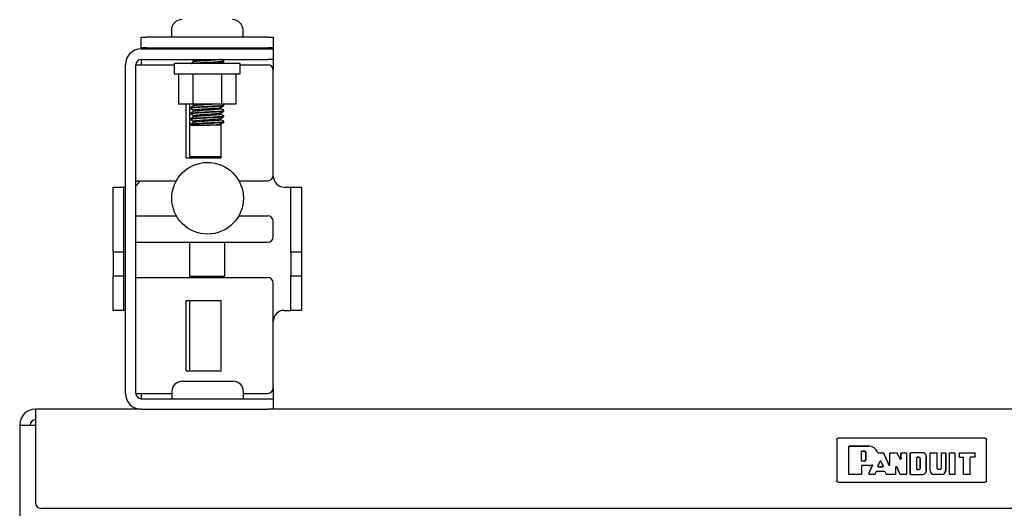
# Model space of a CAD drawing. Units: inches. Extents: x 3.3 to 44, y 1.9 to 31.6.
# Drawn here: x 3.3 to 14.4, y 12.6 to 18.1 of the extents above; entities that cross this region are included whole.
import ezdxf

# ---------------------------------------------------------------- set-up
doc = ezdxf.new("R2010")
doc.units = ezdxf.units.IN
doc.header["$MEASUREMENT"] = 0
doc.layers.add('TFR-TRI', color=7, linetype='CONTINUOUS')

msp = doc.modelspace()

# ---------------------------------------------------------------- linework, layer by layer
at = {"layer": 'TFR-TRI', "color": 7, "linetype": 'Continuous'}
for p, q in [((4.635, 17.9), (4.64, 17.9)), ((4.635, 17.78), (4.635, 17.9)), ((4.64, 17.9), (4.653, 17.9)), ((4.653, 17.9), (4.672, 17.9)), ((4.672, 17.9), (4.695, 17.9)), ((6.075, 17.9), (4.695, 17.9)), ((4.979, 17.98), (4.979, 17.9)), ((5.792, 17.9), (5.792, 17.98)), ((6.075, 17.9), (6.098, 17.9)), ((6.098, 17.9), (6.118, 17.9)), ((6.118, 17.9), (6.131, 17.9)), ((6.131, 17.9), (6.135, 17.9)), ((6.135, 17.9), (6.135, 17.78)), ((4.64, 17.78), (4.635, 17.78)), ((4.635, 17.78), (4.635, 17.776)), ((4.653, 17.78), (4.64, 17.78)), ((4.672, 17.78), (4.653, 17.78)), ((4.695, 17.78), (4.672, 17.78)), ((4.695, 17.78), (6.075, 17.78)), ((5.14, 17.78), (5.14, 17.766)), ((5.631, 17.766), (5.631, 17.78)), ((6.098, 17.78), (6.075, 17.78)), ((6.118, 17.78), (6.098, 17.78)), ((6.131, 17.78), (6.118, 17.78)), ((6.135, 17.78), (6.131, 17.78)), ((6.135, 17.78), (6.135, 17.776)), ((4.635, 17.776), (4.635, 17.766)), ((4.635, 17.766), (6.075, 17.766)), ((6.075, 17.766), (6.098, 17.766)), ((6.098, 17.766), (6.118, 17.766)), ((6.118, 17.766), (6.131, 17.766)), ((6.131, 17.766), (6.135, 17.766)), ((6.135, 17.776), (6.135, 17.766)), ((6.135, 17.766), (6.135, 17.646)), ((4.456, 13.855), (4.456, 17.586)), ((4.575, 13.855), (4.575, 17.586)), ((4.575, 17.586), (4.58, 17.586)), ((4.58, 17.586), (4.593, 17.586)), ((4.593, 17.586), (4.612, 17.586)), ((4.612, 17.586), (4.635, 17.586)), ((4.635, 17.646), (6.075, 17.646)), ((4.635, 17.646), (4.635, 17.586)), ((4.635, 17.586), (5.011, 17.586)), ((5.011, 17.601), (5.011, 17.484)), ((5.015, 17.601), (5.011, 17.601)), ((5.028, 17.601), (5.015, 17.601)), ((5.048, 17.601), (5.028, 17.601)), ((5.076, 17.601), (5.048, 17.601)), ((5.111, 17.601), (5.076, 17.601)), ((5.152, 17.601), (5.111, 17.601)), ((5.198, 17.601), (5.152, 17.601)), ((5.249, 17.601), (5.198, 17.601)), ((5.215, 17.609), (5.199, 17.6)), ((5.202, 17.601), (5.206, 17.602)), ((5.206, 17.602), (5.217, 17.604)), ((5.208, 17.646), (5.23, 17.634)), ((5.231, 17.618), (5.215, 17.609)), ((5.217, 17.604), (5.233, 17.605)), ((5.23, 17.635), (5.234, 17.637)), ((5.23, 17.634), (5.23, 17.635)), ((5.23, 17.634), (5.23, 17.618)), ((5.238, 17.62), (5.231, 17.618)), ((5.233, 17.605), (5.254, 17.607)), ((5.234, 17.637), (5.243, 17.638)), ((5.249, 17.622), (5.238, 17.62)), ((5.243, 17.638), (5.255, 17.64)), ((5.263, 17.624), (5.249, 17.622)), ((5.302, 17.601), (5.249, 17.601)), ((5.254, 17.607), (5.278, 17.609)), ((5.255, 17.64), (5.271, 17.642)), ((5.282, 17.625), (5.263, 17.624)), ((5.271, 17.642), (5.291, 17.643)), ((5.278, 17.609), (5.306, 17.61)), ((5.303, 17.627), (5.282, 17.625)), ((5.291, 17.643), (5.33, 17.646)), ((5.348, 17.603), (5.299, 17.601)), ((5.358, 17.601), (5.302, 17.601)), ((5.326, 17.629), (5.303, 17.627)), ((5.306, 17.61), (5.335, 17.612)), ((5.351, 17.63), (5.326, 17.629)), ((5.335, 17.612), (5.366, 17.614)), ((5.38, 17.605), (5.348, 17.603)), ((5.377, 17.632), (5.351, 17.63)), ((5.414, 17.601), (5.358, 17.601)), ((5.366, 17.614), (5.398, 17.615)), ((5.404, 17.634), (5.377, 17.632)), ((5.411, 17.607), (5.38, 17.605)), ((5.398, 17.615), (5.429, 17.617)), ((5.43, 17.636), (5.404, 17.634)), ((5.442, 17.609), (5.411, 17.607)), ((5.469, 17.601), (5.414, 17.601)), ((5.429, 17.617), (5.459, 17.619)), ((5.454, 17.637), (5.43, 17.636)), ((5.471, 17.61), (5.442, 17.609)), ((5.477, 17.639), (5.454, 17.637)), ((5.459, 17.619), (5.487, 17.62)), ((5.523, 17.601), (5.469, 17.601)), ((5.498, 17.612), (5.471, 17.61)), ((5.497, 17.641), (5.477, 17.639)), ((5.487, 17.62), (5.512, 17.622)), ((5.514, 17.642), (5.497, 17.641)), ((5.522, 17.614), (5.498, 17.612)), ((5.512, 17.622), (5.534, 17.624)), ((5.527, 17.644), (5.514, 17.642)), ((5.542, 17.615), (5.522, 17.614)), ((5.573, 17.601), (5.523, 17.601)), ((5.536, 17.646), (5.527, 17.644)), ((5.534, 17.624), (5.551, 17.625)), ((5.541, 17.647), (5.536, 17.646)), ((5.541, 17.602), (5.557, 17.611)), ((5.557, 17.617), (5.542, 17.615)), ((5.542, 17.601), (5.542, 17.603)), ((5.543, 17.646), (5.558, 17.637)), ((5.551, 17.625), (5.565, 17.627)), ((5.557, 17.611), (5.573, 17.62)), ((5.567, 17.619), (5.557, 17.617)), ((5.558, 17.637), (5.572, 17.629)), ((5.565, 17.627), (5.572, 17.629)), ((5.572, 17.62), (5.567, 17.619)), ((5.572, 17.646), (5.572, 17.629)), ((5.573, 17.621), (5.573, 17.646)), ((5.62, 17.601), (5.573, 17.601)), ((5.661, 17.601), (5.62, 17.601)), ((5.696, 17.601), (5.661, 17.601)), ((5.724, 17.601), (5.696, 17.601)), ((5.744, 17.601), (5.724, 17.601)), ((5.757, 17.601), (5.744, 17.601)), ((5.761, 17.601), (5.757, 17.601)), ((5.761, 17.484), (5.761, 17.601)), ((5.761, 17.586), (6.075, 17.586)), ((6.098, 17.646), (6.075, 17.646)), ((6.118, 17.646), (6.098, 17.646)), ((6.131, 17.646), (6.118, 17.646)), ((6.135, 17.646), (6.131, 17.646)), ((6.135, 17.646), (6.135, 17.526)), ((5.011, 17.484), (5.015, 17.484)), ((5.015, 17.484), (5.028, 17.484)), ((5.028, 17.484), (5.048, 17.484)), ((5.048, 17.484), (5.076, 17.484)), ((5.061, 17.484), (5.061, 17.14)), ((5.076, 17.484), (5.111, 17.484)), ((5.111, 17.484), (5.152, 17.484)), ((5.152, 17.484), (5.198, 17.484)), ((5.198, 17.484), (5.249, 17.484)), ((5.223, 17.484), (5.223, 17.14)), ((5.249, 17.484), (5.302, 17.484)), ((5.302, 17.484), (5.358, 17.484)), ((5.358, 17.484), (5.414, 17.484)), ((5.414, 17.484), (5.469, 17.484)), ((5.469, 17.484), (5.523, 17.484)), ((5.523, 17.484), (5.573, 17.484)), ((5.548, 17.484), (5.548, 17.14)), ((5.573, 17.484), (5.62, 17.484)), ((5.62, 17.484), (5.661, 17.484)), ((5.661, 17.484), (5.696, 17.484)), ((5.696, 17.484), (5.724, 17.484)), ((5.711, 17.484), (5.711, 17.14)), ((5.724, 17.484), (5.744, 17.484)), ((5.744, 17.484), (5.757, 17.484)), ((5.757, 17.484), (5.761, 17.484)), ((6.135, 16.33), (6.135, 17.526)), ((5.223, 17.14), (5.061, 17.14)), ((5.145, 16.53), (5.145, 17.14)), ((5.185, 17.14), (5.185, 16.545)), ((5.215, 17.109), (5.199, 17.1)), ((5.231, 17.118), (5.215, 17.109)), ((5.219, 17.14), (5.23, 17.134)), ((5.548, 17.14), (5.223, 17.14)), ((5.23, 17.134), (5.231, 17.136)), ((5.23, 17.134), (5.23, 17.118)), ((5.231, 17.136), (5.237, 17.137)), ((5.242, 17.121), (5.231, 17.118)), ((5.237, 17.137), (5.255, 17.14)), ((5.254, 17.123), (5.242, 17.121)), ((5.27, 17.124), (5.254, 17.123)), ((5.267, 17.108), (5.293, 17.11)), ((5.289, 17.126), (5.27, 17.124)), ((5.311, 17.128), (5.289, 17.126)), ((5.293, 17.11), (5.322, 17.111)), ((5.335, 17.129), (5.311, 17.128)), ((5.322, 17.111), (5.353, 17.113)), ((5.361, 17.131), (5.335, 17.129)), ((5.353, 17.113), (5.384, 17.115)), ((5.387, 17.133), (5.361, 17.131)), ((5.384, 17.115), (5.416, 17.116)), ((5.414, 17.135), (5.387, 17.133)), ((5.439, 17.136), (5.414, 17.135)), ((5.416, 17.116), (5.446, 17.118)), ((5.459, 17.109), (5.429, 17.108)), ((5.463, 17.138), (5.439, 17.136)), ((5.446, 17.118), (5.475, 17.12)), ((5.487, 17.111), (5.459, 17.109)), ((5.485, 17.14), (5.463, 17.138)), ((5.475, 17.12), (5.502, 17.121)), ((5.49, 17.14), (5.485, 17.14)), ((5.512, 17.113), (5.487, 17.111)), ((5.502, 17.121), (5.525, 17.123)), ((5.534, 17.115), (5.512, 17.113)), ((5.525, 17.123), (5.544, 17.125)), ((5.551, 17.116), (5.534, 17.115)), ((5.541, 17.102), (5.557, 17.111)), ((5.544, 17.125), (5.559, 17.126)), ((5.711, 17.14), (5.548, 17.14)), ((5.563, 17.118), (5.551, 17.116)), ((5.557, 17.111), (5.573, 17.12)), ((5.573, 17.131), (5.558, 17.14)), ((5.559, 17.126), (5.568, 17.128)), ((5.571, 17.12), (5.563, 17.118)), ((5.568, 17.128), (5.573, 17.13)), ((5.572, 17.12), (5.571, 17.12)), ((5.573, 17.121), (5.573, 17.13)), ((5.198, 17.099), (5.198, 17.09)), ((5.198, 17.037), (5.198, 17.027)), ((5.206, 17.093), (5.199, 17.09)), ((5.199, 17.089), (5.23, 17.071)), ((5.215, 17.047), (5.199, 17.037)), ((5.199, 17.037), (5.204, 17.039)), ((5.199, 17.037), (5.199, 17.037)), ((5.199, 17.027), (5.23, 17.009)), ((5.2, 17.1), (5.202, 17.101)), ((5.208, 17.031), (5.2, 17.029)), ((5.2, 17.029), (5.2, 17.026)), ((5.202, 17.101), (5.212, 17.103)), ((5.204, 17.039), (5.214, 17.041)), ((5.217, 17.094), (5.206, 17.093)), ((5.22, 17.032), (5.208, 17.031)), ((5.212, 17.103), (5.226, 17.105)), ((5.214, 17.041), (5.229, 17.042)), ((5.231, 17.056), (5.215, 17.047)), ((5.233, 17.096), (5.217, 17.094)), ((5.237, 17.034), (5.22, 17.032)), ((5.226, 17.105), (5.244, 17.106)), ((5.229, 17.042), (5.249, 17.044)), ((5.23, 17.072), (5.232, 17.073)), ((5.23, 17.072), (5.23, 17.055)), ((5.23, 17.01), (5.233, 17.011)), ((5.23, 17.009), (5.23, 17.01)), ((5.23, 17.009), (5.23, 16.993)), ((5.244, 17.059), (5.231, 17.056)), ((5.232, 17.073), (5.238, 17.075)), ((5.254, 17.098), (5.233, 17.096)), ((5.233, 17.011), (5.24, 17.013)), ((5.246, 16.997), (5.236, 16.995)), ((5.258, 17.036), (5.237, 17.034)), ((5.238, 17.075), (5.249, 17.077)), ((5.24, 17.013), (5.251, 17.015)), ((5.244, 17.106), (5.267, 17.108)), ((5.257, 17.061), (5.244, 17.059)), ((5.259, 16.998), (5.246, 16.997)), ((5.249, 17.077), (5.264, 17.079)), ((5.249, 17.044), (5.272, 17.046)), ((5.251, 17.015), (5.266, 17.016)), ((5.278, 17.099), (5.254, 17.098)), ((5.273, 17.062), (5.257, 17.061)), ((5.283, 17.037), (5.258, 17.036)), ((5.276, 17), (5.259, 16.998)), ((5.264, 17.079), (5.282, 17.08)), ((5.266, 17.016), (5.285, 17.018)), ((5.272, 17.046), (5.299, 17.047)), ((5.293, 17.064), (5.273, 17.062)), ((5.297, 17.002), (5.276, 17)), ((5.305, 17.101), (5.278, 17.099)), ((5.282, 17.08), (5.303, 17.082)), ((5.311, 17.039), (5.283, 17.037)), ((5.285, 17.018), (5.307, 17.02)), ((5.315, 17.066), (5.293, 17.064)), ((5.319, 17.003), (5.297, 17.002)), ((5.299, 17.047), (5.328, 17.049)), ((5.303, 17.082), (5.326, 17.084)), ((5.335, 17.103), (5.305, 17.101)), ((5.307, 17.02), (5.33, 17.021)), ((5.341, 17.041), (5.311, 17.039)), ((5.34, 17.067), (5.315, 17.066)), ((5.344, 17.005), (5.319, 17.003)), ((5.326, 17.084), (5.351, 17.085)), ((5.328, 17.049), (5.359, 17.051)), ((5.33, 17.021), (5.356, 17.023)), ((5.366, 17.104), (5.335, 17.103)), ((5.366, 17.069), (5.34, 17.067)), ((5.372, 17.042), (5.341, 17.041)), ((5.37, 17.007), (5.344, 17.005)), ((5.351, 17.085), (5.377, 17.087)), ((5.356, 17.023), (5.382, 17.025)), ((5.359, 17.051), (5.39, 17.052)), ((5.398, 17.106), (5.366, 17.104)), ((5.392, 17.071), (5.366, 17.069)), ((5.396, 17.008), (5.37, 17.007)), ((5.404, 17.044), (5.372, 17.042)), ((5.377, 17.087), (5.404, 17.089)), ((5.382, 17.025), (5.408, 17.026)), ((5.39, 17.052), (5.422, 17.054)), ((5.418, 17.072), (5.392, 17.071)), ((5.423, 17.01), (5.396, 17.008)), ((5.429, 17.108), (5.398, 17.106)), ((5.404, 17.089), (5.43, 17.09)), ((5.435, 17.046), (5.404, 17.044)), ((5.408, 17.026), (5.434, 17.028)), ((5.443, 17.074), (5.418, 17.072)), ((5.422, 17.054), (5.452, 17.056)), ((5.448, 17.012), (5.423, 17.01)), ((5.43, 17.09), (5.454, 17.092)), ((5.434, 17.028), (5.458, 17.03)), ((5.465, 17.047), (5.435, 17.046)), ((5.467, 17.076), (5.443, 17.074)), ((5.471, 17.013), (5.448, 17.012)), ((5.452, 17.056), (5.481, 17.057)), ((5.454, 17.092), (5.477, 17.094)), ((5.458, 17.03), (5.481, 17.031)), ((5.492, 17.049), (5.465, 17.047)), ((5.488, 17.077), (5.467, 17.076)), ((5.492, 17.015), (5.471, 17.013)), ((5.477, 17.094), (5.497, 17.095)), ((5.481, 17.057), (5.507, 17.059)), ((5.481, 17.031), (5.5, 17.033)), ((5.486, 16.995), (5.511, 16.997)), ((5.507, 17.079), (5.488, 17.077)), ((5.517, 17.051), (5.492, 17.049)), ((5.509, 17.017), (5.492, 17.015)), ((5.497, 17.095), (5.514, 17.097)), ((5.5, 17.033), (5.516, 17.035)), ((5.522, 17.081), (5.507, 17.079)), ((5.507, 17.059), (5.529, 17.061)), ((5.524, 17.018), (5.509, 17.017)), ((5.511, 16.997), (5.533, 16.999)), ((5.514, 17.097), (5.527, 17.099)), ((5.516, 17.035), (5.529, 17.036)), ((5.537, 17.052), (5.517, 17.051)), ((5.533, 17.082), (5.522, 17.081)), ((5.534, 17.02), (5.524, 17.018)), ((5.527, 17.099), (5.541, 17.102)), ((5.529, 17.061), (5.547, 17.062)), ((5.529, 17.036), (5.541, 17.039)), ((5.54, 17.084), (5.533, 17.082)), ((5.533, 16.999), (5.55, 17)), ((5.54, 17.022), (5.534, 17.02)), ((5.554, 17.054), (5.537, 17.052)), ((5.542, 17.086), (5.54, 17.084)), ((5.542, 17.023), (5.54, 17.022)), ((5.541, 17.039), (5.557, 17.049)), ((5.542, 17.086), (5.542, 17.103)), ((5.573, 17.069), (5.542, 17.086)), ((5.542, 17.086), (5.542, 17.086)), ((5.542, 17.023), (5.542, 17.04)), ((5.573, 17.006), (5.542, 17.024)), ((5.545, 17.085), (5.545, 17.104)), ((5.545, 17.022), (5.545, 17.042)), ((5.547, 17.062), (5.561, 17.064)), ((5.55, 17), (5.563, 17.002)), ((5.565, 17.056), (5.554, 17.054)), ((5.557, 17.049), (5.573, 17.058)), ((5.561, 17.064), (5.57, 17.066)), ((5.563, 17.002), (5.573, 17.005)), ((5.572, 17.057), (5.565, 17.056)), ((5.57, 17.066), (5.573, 17.068)), ((5.572, 17.058), (5.572, 17.057)), ((5.573, 17.059), (5.573, 17.068)), ((5.573, 16.996), (5.573, 17.005)), ((5.198, 16.974), (5.198, 16.965)), ((5.198, 16.912), (5.198, 16.902)), ((5.215, 16.984), (5.199, 16.975)), ((5.199, 16.975), (5.205, 16.977)), ((5.199, 16.975), (5.199, 16.975)), ((5.201, 16.967), (5.199, 16.965)), ((5.199, 16.964), (5.23, 16.946)), ((5.215, 16.922), (5.199, 16.912)), ((5.199, 16.912), (5.2, 16.913)), ((5.203, 16.904), (5.199, 16.902)), ((5.199, 16.902), (5.201, 16.9)), ((5.2, 16.913), (5.207, 16.915)), ((5.21, 16.968), (5.201, 16.967)), ((5.201, 16.9), (5.204, 16.899)), ((5.212, 16.906), (5.203, 16.904)), ((5.204, 16.9), (5.203, 16.9)), ((5.203, 16.9), (5.209, 16.9)), ((5.205, 16.977), (5.217, 16.978)), ((5.207, 16.915), (5.219, 16.916)), ((5.209, 16.9), (5.219, 16.9)), ((5.223, 16.97), (5.21, 16.968)), ((5.226, 16.908), (5.212, 16.906)), ((5.231, 16.993), (5.215, 16.984)), ((5.231, 16.931), (5.215, 16.922)), ((5.217, 16.978), (5.233, 16.98)), ((5.219, 16.916), (5.236, 16.918)), ((5.219, 16.9), (5.234, 16.9)), ((5.241, 16.972), (5.223, 16.97)), ((5.245, 16.91), (5.226, 16.908)), ((5.23, 16.947), (5.234, 16.949)), ((5.23, 16.947), (5.23, 16.93)), ((5.23, 16.947), (5.23, 16.947)), ((5.236, 16.995), (5.231, 16.993)), ((5.237, 16.933), (5.231, 16.931)), ((5.233, 16.98), (5.253, 16.982)), ((5.234, 16.949), (5.241, 16.951)), ((5.234, 16.9), (5.253, 16.9)), ((5.236, 16.918), (5.257, 16.92)), ((5.248, 16.934), (5.237, 16.933)), ((5.263, 16.973), (5.241, 16.972)), ((5.241, 16.951), (5.254, 16.952)), ((5.268, 16.911), (5.245, 16.91)), ((5.262, 16.936), (5.248, 16.934)), ((5.253, 16.982), (5.277, 16.984)), ((5.253, 16.9), (5.276, 16.9)), ((5.254, 16.952), (5.269, 16.954)), ((5.257, 16.92), (5.282, 16.921)), ((5.28, 16.938), (5.262, 16.936)), ((5.288, 16.975), (5.263, 16.973)), ((5.294, 16.913), (5.268, 16.911)), ((5.269, 16.954), (5.289, 16.956)), ((5.276, 16.9), (5.301, 16.9)), ((5.277, 16.984), (5.304, 16.985)), ((5.3, 16.939), (5.28, 16.938)), ((5.282, 16.921), (5.31, 16.923)), ((5.317, 16.977), (5.288, 16.975)), ((5.289, 16.956), (5.311, 16.957)), ((5.322, 16.915), (5.294, 16.913)), ((5.324, 16.941), (5.3, 16.939)), ((5.301, 16.9), (5.327, 16.9)), ((5.304, 16.985), (5.334, 16.987)), ((5.31, 16.923), (5.34, 16.925)), ((5.311, 16.957), (5.335, 16.959)), ((5.347, 16.978), (5.317, 16.977)), ((5.353, 16.916), (5.322, 16.915)), ((5.349, 16.943), (5.324, 16.941)), ((5.327, 16.9), (5.355, 16.9)), ((5.334, 16.987), (5.365, 16.989)), ((5.335, 16.959), (5.36, 16.961)), ((5.34, 16.925), (5.371, 16.926)), ((5.378, 16.98), (5.347, 16.978)), ((5.375, 16.945), (5.349, 16.943)), ((5.384, 16.918), (5.353, 16.916)), ((5.355, 16.9), (5.379, 16.9)), ((5.36, 16.961), (5.387, 16.962)), ((5.365, 16.989), (5.396, 16.99)), ((5.371, 16.926), (5.403, 16.928)), ((5.401, 16.946), (5.375, 16.945)), ((5.41, 16.982), (5.378, 16.98)), ((5.415, 16.9), (5.379, 16.9)), ((5.379, 16.9), (5.391, 16.9)), ((5.416, 16.92), (5.384, 16.918)), ((5.387, 16.962), (5.413, 16.964)), ((5.391, 16.9), (5.417, 16.902)), ((5.396, 16.99), (5.428, 16.992)), ((5.427, 16.948), (5.401, 16.946)), ((5.403, 16.928), (5.434, 16.93)), ((5.441, 16.983), (5.41, 16.982)), ((5.413, 16.964), (5.438, 16.966)), ((5.449, 16.9), (5.415, 16.9)), ((5.447, 16.921), (5.416, 16.92)), ((5.417, 16.902), (5.443, 16.904)), ((5.452, 16.95), (5.427, 16.948)), ((5.428, 16.992), (5.458, 16.994)), ((5.434, 16.93), (5.464, 16.931)), ((5.438, 16.966), (5.462, 16.968)), ((5.47, 16.985), (5.441, 16.983)), ((5.443, 16.904), (5.466, 16.905)), ((5.476, 16.923), (5.447, 16.921)), ((5.48, 16.9), (5.449, 16.9)), ((5.475, 16.951), (5.452, 16.95)), ((5.458, 16.994), (5.486, 16.995)), ((5.462, 16.968), (5.484, 16.969)), ((5.464, 16.931), (5.491, 16.933)), ((5.466, 16.905), (5.488, 16.907)), ((5.497, 16.987), (5.47, 16.985)), ((5.495, 16.953), (5.475, 16.951)), ((5.502, 16.925), (5.476, 16.923)), ((5.506, 16.9), (5.48, 16.9)), ((5.484, 16.969), (5.503, 16.971)), ((5.488, 16.907), (5.506, 16.909)), ((5.491, 16.933), (5.516, 16.935)), ((5.512, 16.955), (5.495, 16.953)), ((5.521, 16.988), (5.497, 16.987)), ((5.525, 16.926), (5.502, 16.925)), ((5.503, 16.971), (5.519, 16.973)), ((5.506, 16.909), (5.521, 16.91)), ((5.526, 16.9), (5.506, 16.9)), ((5.526, 16.956), (5.512, 16.955)), ((5.516, 16.935), (5.537, 16.936)), ((5.519, 16.973), (5.531, 16.974)), ((5.541, 16.99), (5.521, 16.988)), ((5.521, 16.91), (5.532, 16.912)), ((5.544, 16.928), (5.525, 16.926)), ((5.536, 16.958), (5.526, 16.956)), ((5.538, 16.9), (5.526, 16.9)), ((5.531, 16.974), (5.541, 16.977)), ((5.532, 16.912), (5.541, 16.914)), ((5.541, 16.96), (5.536, 16.958)), ((5.537, 16.936), (5.553, 16.938)), ((5.542, 16.9), (5.538, 16.9)), ((5.556, 16.992), (5.541, 16.99)), ((5.541, 16.977), (5.557, 16.986)), ((5.542, 16.961), (5.541, 16.96)), ((5.541, 16.914), (5.557, 16.924)), ((5.542, 16.961), (5.542, 16.978)), ((5.573, 16.944), (5.542, 16.961)), ((5.542, 16.9), (5.542, 16.915)), ((5.559, 16.93), (5.544, 16.928)), ((5.545, 16.96), (5.545, 16.979)), ((5.545, 16.53), (5.545, 16.917)), ((5.553, 16.938), (5.565, 16.94)), ((5.567, 16.994), (5.556, 16.992)), ((5.557, 16.986), (5.573, 16.995)), ((5.557, 16.924), (5.573, 16.933)), ((5.569, 16.931), (5.559, 16.93)), ((5.565, 16.94), (5.573, 16.943)), ((5.573, 16.995), (5.567, 16.994)), ((5.572, 16.933), (5.569, 16.931)), ((5.573, 16.943), (5.572, 16.944)), ((5.573, 16.934), (5.573, 16.943)), ((5.573, 16.934), (5.573, 16.933)), ((5.145, 16.53), (5.545, 16.53)), ((5.185, 16.545), (5.545, 16.545)), ((4.575, 16.27), (4.581, 16.27)), ((4.581, 16.27), (4.594, 16.27)), ((4.594, 16.27), (4.613, 16.27)), ((4.613, 16.27), (4.635, 16.27)), ((4.635, 16.27), (5.036, 16.27)), ((5.744, 16.27), (6.075, 16.27)), ((4.316, 16.198), (4.435, 16.198)), ((4.316, 16.193), (4.316, 16.198)), ((4.316, 16.18), (4.316, 16.193)), ((4.316, 16.161), (4.316, 16.18)), ((4.316, 16.138), (4.316, 16.161)), ((4.316, 15.518), (4.316, 16.138)), ((4.441, 16.198), (4.435, 16.198)), ((4.435, 16.198), (4.435, 16.193)), ((4.435, 16.193), (4.435, 16.18)), ((4.435, 16.18), (4.435, 16.161)), ((4.435, 16.161), (4.435, 16.138)), ((4.435, 16.138), (4.435, 15.518)), ((4.456, 16.198), (4.441, 16.198)), ((6.26, 16.198), (6.275, 16.198)), ((6.275, 16.198), (6.298, 16.198)), ((6.298, 16.198), (6.318, 16.198)), ((6.318, 16.198), (6.331, 16.198)), ((6.331, 16.198), (6.335, 16.198)), ((6.335, 16.198), (6.455, 16.198)), ((6.335, 16.193), (6.335, 16.198)), ((6.335, 16.18), (6.335, 16.193)), ((6.335, 16.161), (6.335, 16.18)), ((6.335, 16.138), (6.335, 16.161)), ((6.335, 15.518), (6.335, 16.138)), ((6.455, 16.198), (6.455, 16.193)), ((6.455, 16.193), (6.455, 16.18)), ((6.455, 16.18), (6.455, 16.161)), ((6.455, 16.161), (6.455, 16.138)), ((6.455, 16.138), (6.455, 15.518)), ((4.575, 15.87), (4.581, 15.87)), ((4.581, 15.87), (4.594, 15.87)), ((4.594, 15.87), (4.613, 15.87)), ((4.613, 15.87), (4.635, 15.87)), ((4.635, 15.87), (5.036, 15.87)), ((5.744, 15.87), (6.075, 15.87)), ((6.135, 15.631), (6.135, 15.81)), ((4.575, 15.571), (4.581, 15.571)), ((4.581, 15.571), (4.594, 15.571)), ((4.594, 15.571), (4.613, 15.571)), ((4.613, 15.571), (4.635, 15.571)), ((4.635, 15.571), (6.075, 15.571)), ((5.185, 15.571), (5.185, 15.185)), ((5.585, 15.185), (5.585, 15.571)), ((4.316, 15.495), (4.316, 15.518)), ((4.316, 15.476), (4.316, 15.495)), ((4.316, 15.463), (4.316, 15.476)), ((4.316, 15.458), (4.316, 15.463)), ((4.316, 15.458), (4.316, 15.453)), ((4.435, 15.458), (4.316, 15.458)), ((4.316, 15.453), (4.316, 15.44)), ((4.316, 15.44), (4.316, 15.418)), ((4.435, 15.518), (4.435, 15.495)), ((4.435, 15.495), (4.435, 15.476)), ((4.435, 15.476), (4.435, 15.463)), ((4.435, 15.463), (4.435, 15.458)), ((4.435, 15.458), (4.435, 15.453)), ((4.435, 15.453), (4.435, 15.44)), ((4.435, 15.44), (4.435, 15.418)), ((6.335, 15.495), (6.335, 15.518)), ((6.335, 15.476), (6.335, 15.495)), ((6.335, 15.463), (6.335, 15.476)), ((6.335, 15.458), (6.335, 15.463)), ((6.335, 15.458), (6.335, 15.453)), ((6.455, 15.458), (6.335, 15.458)), ((6.335, 15.453), (6.335, 15.44)), ((6.335, 15.44), (6.335, 15.418)), ((6.455, 15.518), (6.455, 15.495)), ((6.455, 15.495), (6.455, 15.476)), ((6.455, 15.476), (6.455, 15.463)), ((6.455, 15.463), (6.455, 15.458)), ((6.455, 15.458), (6.455, 15.453)), ((6.455, 15.453), (6.455, 15.44)), ((6.455, 15.44), (6.455, 15.418)), ((4.316, 15.418), (4.316, 15.391)), ((4.316, 15.391), (4.316, 15.358)), ((4.316, 15.358), (4.316, 15.323)), ((4.316, 15.323), (4.316, 15.288)), ((4.435, 15.418), (4.435, 15.391)), ((4.435, 15.391), (4.435, 15.358)), ((4.435, 15.358), (4.435, 15.323)), ((4.435, 15.323), (4.435, 15.288)), ((6.335, 15.418), (6.335, 15.391)), ((6.335, 15.391), (6.335, 15.358)), ((6.335, 15.358), (6.335, 15.323)), ((6.335, 15.323), (6.335, 15.288)), ((6.455, 15.418), (6.455, 15.391)), ((6.455, 15.391), (6.455, 15.358)), ((6.455, 15.358), (6.455, 15.323)), ((6.455, 15.323), (6.455, 15.288)), ((4.316, 15.288), (4.316, 15.256)), ((4.316, 15.256), (4.316, 15.228)), ((4.316, 15.228), (4.316, 15.206)), ((4.435, 15.288), (4.435, 15.256)), ((4.435, 15.256), (4.435, 15.228)), ((4.435, 15.228), (4.435, 15.206)), ((6.335, 15.288), (6.335, 15.256)), ((6.335, 15.256), (6.335, 15.228)), ((6.335, 15.228), (6.335, 15.206)), ((6.455, 15.288), (6.455, 15.256)), ((6.455, 15.256), (6.455, 15.228)), ((6.455, 15.228), (6.455, 15.206)), ((4.316, 15.206), (4.316, 15.193)), ((4.316, 15.193), (4.316, 15.188)), ((4.316, 15.183), (4.316, 15.188)), ((4.316, 15.188), (4.435, 15.188)), ((4.316, 15.17), (4.316, 15.183)), ((4.316, 15.151), (4.316, 15.17)), ((4.316, 15.128), (4.316, 15.151)), ((4.316, 14.858), (4.316, 15.128)), ((4.435, 15.206), (4.435, 15.193)), ((4.435, 15.193), (4.435, 15.188)), ((4.435, 15.188), (4.435, 15.183)), ((4.435, 15.183), (4.435, 15.17)), ((4.435, 15.17), (4.435, 15.151)), ((4.435, 15.151), (4.435, 15.128)), ((4.435, 15.128), (4.435, 14.858)), ((4.575, 15.171), (4.581, 15.171)), ((4.581, 15.171), (4.594, 15.171)), ((4.594, 15.171), (4.613, 15.171)), ((4.613, 15.171), (4.635, 15.171)), ((4.635, 15.171), (6.075, 15.171)), ((5.185, 15.185), (5.585, 15.185)), ((6.135, 13.915), (6.135, 15.111)), ((6.335, 15.206), (6.335, 15.193)), ((6.335, 15.193), (6.335, 15.188)), ((6.335, 15.183), (6.335, 15.188)), ((6.335, 15.188), (6.455, 15.188)), ((6.335, 15.17), (6.335, 15.183)), ((6.335, 15.151), (6.335, 15.17)), ((6.335, 15.128), (6.335, 15.151)), ((6.335, 14.858), (6.335, 15.128)), ((6.455, 15.206), (6.455, 15.193)), ((6.455, 15.193), (6.455, 15.188)), ((6.455, 15.188), (6.455, 15.183)), ((6.455, 15.183), (6.455, 15.17)), ((6.455, 15.17), (6.455, 15.151)), ((6.455, 15.151), (6.455, 15.128)), ((6.455, 15.128), (6.455, 14.858)), ((5.145, 14.111), (5.145, 14.911)), ((5.145, 14.911), (5.545, 14.911)), ((5.185, 14.911), (5.185, 14.111)), ((5.545, 14.111), (5.545, 14.911)), ((4.316, 14.835), (4.316, 14.858)), ((4.316, 14.816), (4.316, 14.835)), ((4.316, 14.803), (4.316, 14.816)), ((4.316, 14.798), (4.316, 14.803)), ((4.435, 14.798), (4.316, 14.798)), ((4.435, 14.858), (4.435, 14.835)), ((4.435, 14.835), (4.435, 14.816)), ((4.435, 14.816), (4.435, 14.803)), ((4.435, 14.803), (4.435, 14.798)), ((4.441, 14.798), (4.435, 14.798)), ((4.456, 14.798), (4.441, 14.798)), ((6.26, 14.798), (6.275, 14.798)), ((6.275, 14.798), (6.298, 14.798)), ((6.298, 14.798), (6.318, 14.798)), ((6.318, 14.798), (6.331, 14.798)), ((6.331, 14.798), (6.335, 14.798)), ((6.335, 14.835), (6.335, 14.858)), ((6.335, 14.816), (6.335, 14.835)), ((6.335, 14.803), (6.335, 14.816)), ((6.335, 14.798), (6.335, 14.803)), ((6.455, 14.798), (6.335, 14.798)), ((6.455, 14.858), (6.455, 14.835)), ((6.455, 14.835), (6.455, 14.816)), ((6.455, 14.816), (6.455, 14.803)), ((6.455, 14.803), (6.455, 14.798)), ((5.145, 14.111), (5.545, 14.111)), ((5.102, 13.993), (5.106, 13.993)), ((5.106, 13.993), (5.119, 13.993)), ((5.119, 13.993), (5.14, 13.993)), ((5.14, 13.993), (5.169, 13.993)), ((5.169, 13.993), (5.205, 13.993)), ((5.205, 13.993), (5.246, 13.993)), ((5.246, 13.993), (5.292, 13.993)), ((5.292, 13.993), (5.34, 13.993)), ((5.34, 13.993), (5.39, 13.993)), ((5.39, 13.993), (5.44, 13.993)), ((5.44, 13.993), (5.489, 13.993)), ((5.489, 13.993), (5.535, 13.993)), ((5.535, 13.993), (5.576, 13.993)), ((5.576, 13.993), (5.611, 13.993)), ((5.611, 13.993), (5.64, 13.993)), ((5.64, 13.993), (5.661, 13.993)), ((5.661, 13.993), (5.674, 13.993)), ((5.674, 13.993), (5.679, 13.993)), ((4.984, 13.875), (4.984, 13.795)), ((5.797, 13.795), (5.797, 13.875)), ((6.135, 13.915), (6.135, 13.795)), ((4.575, 13.855), (4.58, 13.855)), ((4.58, 13.855), (4.593, 13.855)), ((4.593, 13.855), (4.612, 13.855)), ((4.612, 13.855), (4.635, 13.855)), ((4.635, 13.855), (4.984, 13.855)), ((4.635, 13.855), (4.635, 13.795)), ((4.635, 13.795), (6.075, 13.795)), ((5.797, 13.855), (6.075, 13.855)), ((6.075, 13.795), (6.098, 13.795)), ((6.098, 13.795), (6.118, 13.795)), ((6.118, 13.795), (6.131, 13.795)), ((6.131, 13.795), (6.135, 13.795)), ((6.135, 13.795), (6.135, 13.676)), ((4.636, 13.676), (3.435, 13.676)), ((3.435, 13.676), (3.435, 13.671)), ((3.435, 13.671), (3.435, 13.658)), ((3.435, 13.658), (3.435, 13.637)), ((4.635, 13.676), (6.075, 13.676)), ((6.098, 13.676), (6.075, 13.676)), ((6.118, 13.676), (6.098, 13.676)), ((6.131, 13.676), (6.118, 13.676)), ((6.135, 13.676), (6.131, 13.676)), ((20.635, 13.676), (6.135, 13.676)), ((3.435, 13.637), (3.435, 13.608)), ((3.435, 13.608), (3.435, 13.574)), ((3.435, 13.574), (3.435, 13.536)), ((3.435, 13.536), (3.435, 13.496)), ((3.256, 13.496), (3.256, 1.926)), ((3.256, 13.496), (3.26, 13.496)), ((3.26, 13.496), (3.274, 13.496)), ((3.274, 13.496), (3.295, 13.496)), ((3.295, 13.496), (3.323, 13.496)), ((3.323, 13.496), (3.357, 13.496)), ((3.357, 13.496), (3.395, 13.496)), ((3.395, 13.496), (3.435, 13.496)), ((3.435, 13.496), (3.435, 12.611)), ((12.535, 13.331), (12.54, 13.342)), ((12.535, 13.331), (12.535, 12.861)), ((12.54, 13.342), (12.55, 13.346)), ((14.22, 13.346), (12.55, 13.346)), ((14.22, 13.346), (14.231, 13.342)), ((14.231, 13.342), (14.235, 13.331)), ((14.235, 12.861), (14.235, 13.331)), ((12.671, 13.253), (12.676, 13.258)), ((12.671, 12.94), (12.671, 13.253)), ((12.677, 13.257), (12.672, 13.252)), ((12.672, 12.941), (12.672, 13.252)), ((12.676, 13.258), (12.895, 13.258)), ((12.677, 13.257), (12.895, 13.257)), ((12.815, 13.197), (12.82, 13.202)), ((12.815, 13.092), (12.815, 13.197)), ((12.821, 13.201), (12.816, 13.196)), ((12.816, 13.092), (12.816, 13.196)), ((12.82, 13.202), (12.848, 13.202)), ((12.821, 13.201), (12.848, 13.201)), ((12.82, 13.087), (12.815, 13.092)), ((12.816, 13.092), (12.821, 13.087)), ((12.848, 13.087), (12.82, 13.087)), ((12.848, 13.087), (12.821, 13.087)), ((12.863, 13.185), (12.863, 13.103)), ((12.864, 13.185), (12.864, 13.103)), ((12.999, 13.185), (13, 13.184)), ((12.999, 13.184), (12.999, 13.185)), ((13, 13.182), (12.999, 13.184)), ((13, 13.184), (13.001, 13.183)), ((13.002, 13.182), (13, 13.182)), ((13.001, 13.183), (13.003, 13.182)), ((13.003, 13.181), (13.002, 13.182)), ((13.003, 13.182), (13.004, 13.182)), ((13.003, 13.181), (13.062, 13.181)), ((13.003, 13.03), (13.027, 13.085)), ((13.004, 13.182), (13.062, 13.182)), ((13.004, 13.031), (13.027, 13.084)), ((13.027, 13.085), (13.032, 13.088)), ((13.032, 13.087), (13.027, 13.084)), ((13.032, 13.088), (13.036, 13.085)), ((13.036, 13.084), (13.032, 13.087)), ((13.036, 13.085), (13.061, 13.03)), ((13.036, 13.084), (13.06, 13.031)), ((13.062, 13.182), (13.067, 13.179)), ((13.066, 13.178), (13.062, 13.181)), ((13.066, 13.178), (13.129, 13.039)), ((13.067, 13.179), (13.128, 13.042)), ((13.138, 13.177), (13.143, 13.182)), ((13.143, 13.181), (13.138, 13.176)), ((13.138, 13.045), (13.138, 13.177)), ((13.138, 13.041), (13.138, 13.176)), ((13.143, 13.182), (13.217, 13.182)), ((13.143, 13.181), (13.217, 13.181)), ((13.217, 13.182), (13.222, 13.179)), ((13.221, 13.178), (13.217, 13.181)), ((13.255, 13.109), (13.221, 13.178)), ((13.254, 13.112), (13.222, 13.179)), ((13.254, 13.112), (13.26, 13.109)), ((13.261, 13.106), (13.255, 13.109)), ((13.26, 13.109), (13.264, 13.114)), ((13.265, 13.111), (13.261, 13.106)), ((13.264, 13.177), (13.269, 13.182)), ((13.264, 13.114), (13.264, 13.177)), ((13.27, 13.181), (13.265, 13.176)), ((13.265, 13.111), (13.265, 13.176)), ((13.269, 13.182), (13.322, 13.182)), ((13.27, 13.181), (13.321, 13.181)), ((13.326, 13.176), (13.321, 13.181)), ((13.322, 13.182), (13.327, 13.177)), ((13.326, 13.176), (13.326, 12.941)), ((13.327, 13.177), (13.327, 12.94)), ((13.37, 13.177), (13.375, 13.182)), ((13.37, 12.94), (13.37, 13.177)), ((13.376, 13.181), (13.371, 13.176)), ((13.371, 12.941), (13.371, 13.176)), ((13.509, 13.182), (13.375, 13.182)), ((13.509, 13.181), (13.376, 13.181)), ((13.442, 13.126), (13.447, 13.131)), ((13.442, 13.126), (13.442, 12.996)), ((13.448, 13.13), (13.443, 13.125)), ((13.443, 12.997), (13.443, 13.125)), ((13.468, 13.131), (13.447, 13.131)), ((13.448, 13.13), (13.468, 13.13)), ((13.481, 13.118), (13.481, 13.004)), ((13.482, 13.004), (13.482, 13.118)), ((13.552, 12.979), (13.552, 13.138)), ((13.553, 12.979), (13.553, 13.138)), ((13.596, 13.177), (13.601, 13.182)), ((13.596, 12.979), (13.596, 13.177)), ((13.602, 13.181), (13.597, 13.176)), ((13.597, 12.979), (13.597, 13.176)), ((13.601, 13.182), (13.672, 13.182)), ((13.602, 13.181), (13.672, 13.181)), ((13.672, 13.182), (13.677, 13.177)), ((13.677, 13.176), (13.672, 13.181)), ((13.677, 13.004), (13.677, 13.177)), ((13.677, 13.004), (13.677, 13.176)), ((13.72, 13.177), (13.725, 13.182)), ((13.72, 13.177), (13.72, 13.004)), ((13.726, 13.181), (13.721, 13.176)), ((13.721, 13.176), (13.721, 13.004)), ((13.725, 13.182), (13.767, 13.182)), ((13.726, 13.181), (13.766, 13.181)), ((13.771, 13.176), (13.766, 13.181)), ((13.767, 13.182), (13.772, 13.177)), ((13.771, 13.176), (13.771, 12.979)), ((13.772, 13.177), (13.772, 12.979)), ((13.815, 13.177), (13.82, 13.182)), ((13.815, 12.94), (13.815, 13.177)), ((13.821, 13.181), (13.816, 13.176)), ((13.816, 12.941), (13.816, 13.176)), ((13.82, 13.182), (13.876, 13.182)), ((13.821, 13.181), (13.876, 13.181)), ((13.876, 13.182), (13.881, 13.177)), ((13.881, 13.176), (13.876, 13.181)), ((13.881, 12.94), (13.881, 13.177)), ((13.881, 12.941), (13.881, 13.176)), ((13.924, 13.177), (13.929, 13.182)), ((13.924, 13.177), (13.924, 13.137)), ((13.929, 13.132), (13.924, 13.137)), ((13.93, 13.181), (13.925, 13.176)), ((13.925, 13.176), (13.925, 13.137)), ((13.925, 13.137), (13.93, 13.132)), ((13.929, 13.182), (14.102, 13.182)), ((13.929, 13.132), (13.97, 13.132)), ((13.93, 13.181), (14.101, 13.181)), ((13.93, 13.132), (13.97, 13.132)), ((13.975, 13.127), (13.97, 13.132)), ((13.97, 13.132), (13.975, 13.127)), ((13.975, 12.94), (13.975, 13.127)), ((13.975, 12.941), (13.975, 13.127)), ((14.055, 13.132), (14.05, 13.127)), ((14.05, 13.127), (14.055, 13.132)), ((14.05, 12.94), (14.05, 13.127)), ((14.05, 12.941), (14.05, 13.127)), ((14.102, 13.132), (14.055, 13.132)), ((14.101, 13.132), (14.055, 13.132)), ((14.106, 13.176), (14.101, 13.181)), ((14.101, 13.132), (14.106, 13.137)), ((14.102, 13.182), (14.107, 13.177)), ((14.107, 13.137), (14.102, 13.132)), ((14.106, 13.137), (14.106, 13.176)), ((14.107, 13.137), (14.107, 13.177)), ((12.815, 13.031), (12.82, 13.036)), ((12.815, 13.031), (12.815, 12.941)), ((12.821, 13.036), (12.816, 13.031)), ((12.816, 13.031), (12.816, 12.94)), ((12.895, 13.036), (12.82, 13.036)), ((12.895, 13.036), (12.821, 13.036)), ((12.9, 12.942), (12.939, 13.036)), ((12.901, 12.943), (12.94, 13.037)), ((12.934, 13.043), (12.933, 13.042)), ((12.934, 13.043), (12.936, 13.044)), ((12.936, 13.042), (12.934, 13.043)), ((12.936, 13.044), (12.937, 13.044)), ((12.937, 13.042), (12.936, 13.042)), ((12.937, 13.044), (12.939, 13.043)), ((12.939, 13.041), (12.937, 13.042)), ((12.939, 13.043), (12.94, 13.042)), ((12.939, 13.039), (12.939, 13.041)), ((12.94, 13.037), (12.939, 13.039)), ((12.939, 13.036), (12.94, 13.037)), ((12.94, 13.042), (12.941, 13.04)), ((12.941, 13.038), (12.94, 13.037)), ((12.941, 13.04), (12.941, 13.038)), ((12.984, 12.968), (12.988, 12.971)), ((12.988, 12.971), (13.077, 12.971)), ((13.003, 13.026), (13.003, 13.03)), ((13.007, 13.023), (13.003, 13.026)), ((13.004, 13.031), (13.004, 13.026)), ((13.004, 13.026), (13.009, 13.024)), ((13.007, 13.023), (13.057, 13.023)), ((13.009, 13.024), (13.056, 13.024)), ((13.056, 13.024), (13.06, 13.026)), ((13.061, 13.026), (13.057, 13.023)), ((13.06, 13.026), (13.06, 13.031)), ((13.061, 13.03), (13.061, 13.026)), ((13.077, 12.971), (13.081, 12.968)), ((13.128, 13.042), (13.134, 13.04)), ((13.134, 13.036), (13.129, 13.039)), ((13.134, 13.04), (13.138, 13.045)), ((13.138, 13.041), (13.134, 13.036)), ((13.206, 13.019), (13.21, 13.024)), ((13.206, 12.941), (13.206, 13.019)), ((13.211, 13.021), (13.207, 13.016)), ((13.207, 12.94), (13.207, 13.016)), ((13.21, 13.024), (13.216, 13.021)), ((13.217, 13.018), (13.211, 13.021)), ((13.216, 13.021), (13.252, 12.939)), ((13.217, 13.018), (13.251, 12.938)), ((13.447, 12.991), (13.442, 12.996)), ((13.443, 12.997), (13.448, 12.992)), ((13.447, 12.991), (13.468, 12.991)), ((13.468, 12.992), (13.448, 12.992)), ((13.708, 12.992), (13.69, 12.992)), ((13.708, 12.991), (13.69, 12.991)), ((12.54, 12.851), (12.535, 12.861)), ((12.676, 12.935), (12.671, 12.94)), ((12.672, 12.941), (12.677, 12.936)), ((12.811, 12.935), (12.676, 12.935)), ((12.81, 12.936), (12.677, 12.936)), ((12.81, 12.936), (12.815, 12.941)), ((12.816, 12.94), (12.811, 12.935)), ((12.901, 12.937), (12.9, 12.942)), ((12.901, 12.943), (12.902, 12.938)), ((12.905, 12.935), (12.901, 12.937)), ((12.902, 12.938), (12.906, 12.936)), ((12.967, 12.935), (12.905, 12.935)), ((12.966, 12.936), (12.906, 12.936)), ((12.966, 12.936), (12.971, 12.939)), ((12.972, 12.938), (12.967, 12.935)), ((12.971, 12.939), (12.984, 12.968)), ((12.972, 12.938), (12.984, 12.968)), ((12.989, 12.971), (12.984, 12.968)), ((12.989, 12.971), (13.076, 12.971)), ((13.081, 12.968), (13.076, 12.971)), ((13.081, 12.968), (13.095, 12.938)), ((13.081, 12.968), (13.096, 12.938)), ((13.1, 12.935), (13.095, 12.938)), ((13.096, 12.938), (13.1, 12.936)), ((13.201, 12.936), (13.1, 12.936)), ((13.202, 12.935), (13.1, 12.935)), ((13.201, 12.936), (13.206, 12.941)), ((13.207, 12.94), (13.202, 12.935)), ((13.256, 12.935), (13.251, 12.938)), ((13.252, 12.939), (13.256, 12.936)), ((13.321, 12.936), (13.256, 12.936)), ((13.322, 12.935), (13.256, 12.935)), ((13.321, 12.936), (13.326, 12.941)), ((13.327, 12.94), (13.322, 12.935)), ((13.375, 12.935), (13.37, 12.94)), ((13.371, 12.941), (13.376, 12.936)), ((13.375, 12.935), (13.509, 12.935)), ((13.376, 12.936), (13.509, 12.936)), ((13.728, 12.936), (13.64, 12.936)), ((13.728, 12.935), (13.64, 12.935)), ((13.82, 12.935), (13.815, 12.94)), ((13.816, 12.941), (13.821, 12.936)), ((13.876, 12.935), (13.82, 12.935)), ((13.876, 12.936), (13.821, 12.936)), ((13.876, 12.936), (13.881, 12.941)), ((13.881, 12.94), (13.876, 12.935)), ((13.975, 12.941), (13.98, 12.936)), ((13.98, 12.935), (13.975, 12.94)), ((14.045, 12.936), (13.98, 12.936)), ((14.045, 12.935), (13.98, 12.935)), ((14.045, 12.936), (14.05, 12.941)), ((14.05, 12.94), (14.045, 12.935)), ((14.235, 12.861), (14.231, 12.851)), ((12.55, 12.846), (12.54, 12.851)), ((12.55, 12.846), (14.22, 12.846)), ((14.231, 12.851), (14.22, 12.846)), ((3.495, 12.551), (23.275, 12.551))]:
    msp.add_line(p, q, dxfattribs=at)
msp.add_circle((5.39, 16.07), 0.407, dxfattribs=at)
for centre, radius, start, end in [((5.097, 17.98), 0.118, 90, 180), ((5.674, 17.98), 0.118, 0, 90), ((4.635, 17.586), 0.179, 90, 180), ((4.635, 17.586), 0.06, 90, 180), ((6.075, 17.526), 0.06, 0, 90), ((6.075, 16.33), 0.06, 270, 0), ((4.51, 16.323), 0.125, 301.3327, 334.9125), ((6.26, 16.323), 0.125, 180, 270), ((6.075, 15.81), 0.06, 0, 90), ((6.075, 15.631), 0.06, 270, 0), ((6.075, 15.111), 0.06, 0, 90), ((6.26, 14.673), 0.125, 90, 180), ((5.102, 13.875), 0.118, 90, 180), ((5.679, 13.875), 0.118, 0, 90), ((6.075, 13.915), 0.06, 270, 0), ((4.635, 13.855), 0.179, 180, 270), ((4.635, 13.855), 0.06, 180, 270), ((3.435, 13.496), 0.179, 90, 180), ((3.435, 13.496), 0.06, 90, 180), ((12.848, 13.185), 0.0165, 0, 90), ((12.848, 13.185), 0.0158, 0, 90), ((12.895, 13.147), 0.111, 20.338, 90), ((12.895, 13.147), 0.11, 20.0967, 90), ((12.848, 13.103), 0.0165, 270, 0), ((12.848, 13.103), 0.0158, 270, 0), ((13.468, 13.118), 0.0133, 0, 90), ((13.468, 13.118), 0.0126, 0, 90), ((13.509, 13.138), 0.0441, 0, 90), ((13.509, 13.138), 0.0434, 0, 90), ((12.895, 13.147), 0.11, 270, 290.6224), ((12.895, 13.147), 0.111, 270, 289.8314), ((13.468, 13.004), 0.0133, 270, 0), ((13.468, 13.004), 0.0126, 270, 0), ((13.509, 12.979), 0.0441, 270, 0), ((13.509, 12.979), 0.0434, 270, 0), ((13.64, 12.979), 0.0441, 180, 270), ((13.64, 12.979), 0.0434, 180, 270), ((13.69, 13.004), 0.0126, 180, 270), ((13.69, 13.004), 0.0133, 180, 270), ((13.708, 13.004), 0.0126, 270, 0), ((13.708, 13.004), 0.0133, 270, 0), ((13.728, 12.979), 0.0441, 270, 0), ((13.728, 12.979), 0.0434, 270, 0), ((3.495, 12.611), 0.06, 180, 270)]:
    msp.add_arc(centre, radius, start, end, dxfattribs=at)

doc.saveas('drawing.dxf')
